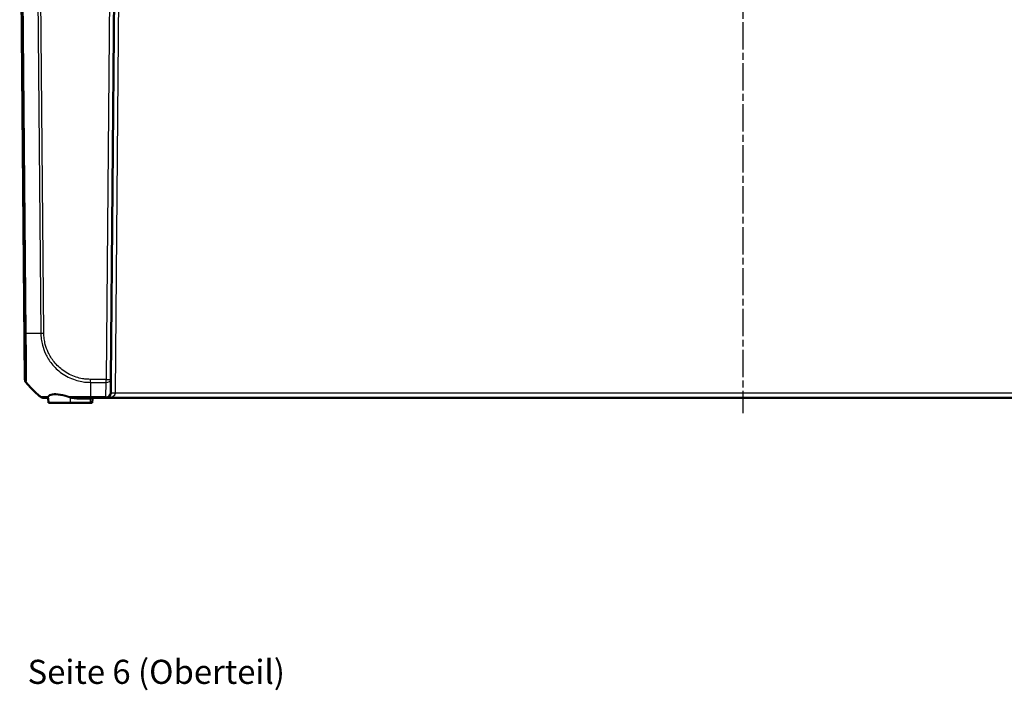
# Model space of a CAD drawing. Units: millimetres. Extents: x 1 to 1188, y 1 to 840.
# Drawn here: x 256 to 460, y 562 to 701 of the extents above; entities that cross this region are included whole.
import ezdxf

# ---------------------------------------------------------------- set-up
doc = ezdxf.new("R2010")
doc.units = ezdxf.units.MM
doc.linetypes.add('CHAIN', pattern=[0.3543, 0.2362, -0.0295, 0.0591, -0.0295])
doc.linetypes.add('DASH_DOT', pattern=[0.37, 0.24, -0.06, 0.01, -0.06])
for name, color, linetype, lineweight in [('Mittellinie (ISO)', 1, 'DASH_DOT', 25), ('Sichtbar (ISO)', 7, 'Continuous', 50), ('Sichtbar schmal (ISO)', 1, 'Continuous', 25), ('Symbol (ISO)', 1, 'Continuous', 25)]:
    doc.layers.add(name, color=color, linetype=linetype, lineweight=lineweight)
doc.styles.add('5', font='isocpeur.ttf', dxfattribs={"width": 1.1})

msp = doc.modelspace()

# ---------------------------------------------------------------- linework, layer by layer
at = {"layer": 'Mittellinie (ISO)', "linetype": 'CHAIN', "ltscale": 23.990969}
msp.add_line((405.6524121, 785.2831064), (405.6524121, 619.1678743), dxfattribs=at)
at = {"layer": 'Sichtbar (ISO)'}
for p, q in [((255.6524121, 751.3286519), (256.7446197, 626.1740554)), ((274.5602045, 626.1740554), (275.6524121, 751.3286519)), ((274.5602045, 626.1740554), (274.5352969, 623.3199254)), ((260.623728, 622.3286519), (260.6677684, 622.3286519)), ((260.6677684, 622.3286519), (261.3441459, 622.3286519)), ((261.5355982, 622.2350838), (261.6149008, 621.3286519)), ((261.6149008, 621.3286519), (266.1524121, 621.3286519)), ((270.2774121, 621.3286519), (266.1524121, 621.3286519)), ((268.2630584, 622.3286519), (270.3223256, 622.3286519)), ((270.2774121, 621.3286519), (270.6899234, 621.3286519)), ((270.3223256, 622.3286519), (273.5353349, 622.3286519)), ((270.6899234, 621.3286519), (270.7614394, 622.1460831)), ((273.5353349, 622.3286519), (537.7694893, 622.3286519))]:
    msp.add_line(p, q, dxfattribs=at)
for centre, radius, start, end in [((257.7445816, 626.182782), 1, 180.5, 219.125673097), ((273.5353349, 623.3286519), 1, 270, 359.5), ((261.3441459, 622.1286519), 0.2, 5, 89.999999986), ((270.9606783, 622.1286519), 0.2, 90, 175)]:
    msp.add_arc(centre, radius, start, end, dxfattribs=at)
msp.add_open_spline([(256.9688179, 625.5517585), (256.9688179, 625.5517585), (256.970502, 625.5496872), (256.9738704, 625.5455496)], degree=3, dxfattribs=at)
for points, knots in [([(259.9994983, 622.5474111), (259.8029653, 622.7044455), (259.6123282, 622.8628604), (258.5566514, 623.7725697), (257.7280631, 624.6191226), (256.9738704, 625.5455496)], [2.43148190682, 2.43148190682, 2.43148190682, 2.43148190682, 2.50438648147, 2.50438648147, 2.84956106835, 2.84956106835, 2.84956106835, 2.84956106835]), ([(260.623728, 622.3286519), (260.5675492, 622.3286519), (260.5113712, 622.3333972), (260.4006056, 622.352244), (260.3460196, 622.3663453), (260.2399847, 622.4035048), (260.1885374, 622.4265625), (260.0902444, 622.4809783), (260.0433995, 622.5123345), (259.9995152, 622.5473975)], [0, 0, 0, 0, 0.16853766843, 0.16853766843, 0.33707533686, 0.33707533686, 0.50561300529, 0.50561300529, 0.67412898868, 0.67412898868, 0.67412898868, 0.67412898868])]:
    msp.add_open_spline(points, degree=3, knots=knots, dxfattribs=at)
at = {"layer": 'Sichtbar schmal (ISO)'}
for p, q in [((256.7636592, 626.1740214), (255.6714513, 751.3286519)), ((255.7803009, 751.3286519), (256.7889869, 635.744694)), ((257.0132042, 635.7412207), (256.004488, 751.3286519)), ((259.0351929, 751.3286519), (260.0439148, 635.7405696)), ((260.6680969, 635.7441075), (259.6594059, 751.3286519)), ((274.6524502, 751.3286519), (273.5602426, 626.1740554)), ((275.5352588, 623.3199254), (276.4779128, 731.3373785)), ((256.7889838, 626.1740214), (256.7636592, 626.1740214)), ((256.9878574, 625.551789), (257.0128576, 625.551789)), ((270.3223296, 625.5536289), (270.3223257, 622.5474111)), ((273.5602426, 626.1740554), (270.3223295, 626.1740554)), ((270.3223296, 625.5517585), (273.5602426, 625.5517585)), ((273.5353349, 622.5474111), (273.5602426, 625.5517585)), ((273.5602426, 625.5517585), (273.5602426, 626.1740554)), ((535.7695654, 623.3199254), (275.5352588, 623.3199254)), ((260.0435913, 622.5473975), (259.9995152, 622.5473975)), ((266.1524121, 622.3563804), (266.1524121, 621.3286519)), ((268.2630584, 622.1460831), (268.2630584, 622.3286519)), ((268.2630584, 622.1460831), (270.2774121, 622.1460831)), ((270.2774121, 622.1460831), (270.2774121, 622.3286519)), ((270.7614394, 622.1460831), (270.2774121, 622.1460831)), ((270.2774121, 622.1460831), (270.2774121, 621.3286519)), ((270.3223256, 622.3286519), (270.3223256, 622.5455347)), ((273.5353349, 622.5474111), (270.3223257, 622.5474111)), ((273.5353349, 622.3286519), (273.5353349, 622.5474111))]:
    msp.add_line(p, q, dxfattribs=at)
for centre, major_axis, ratio, start_param, end_param in [((257.7888883, 635.7555501), (-0.9999623, -0.0086835), 0.0136588609, 0.0087271281, 0.6816874845), ((272.5263875, 635.9821402), (19.9985282, 0.1686484), 0.0087236445, 3.8243911864, 4.038247235), ((260.6680969, 635.752834), (0.9999619, 0.0087265), 0.0087262032, 4.0381981924, 4.7118735615), ((257.7635824, 626.1828238), (0, 1), 0.999961923, 1.5795987903, 2.2536827558), ((257.788907, 626.1828238), (0, 1), 0.999961923, 1.579999712, 2.2536827558), ((272.5276534, 638.1724852), (0.5859987, -19.991414), 0.9999618575, 5.3660255105, 5.5799682546), ((270.3241188, 626.1830949), (0.0043792, 0.9999904), 0.0000382171, 4.031625676, 4.7033214494), ((273.5602426, 626.182782), (0.9999619, -0.0087265), 0.6310090148, 4.717895657, 6.2831853072), ((273.5602426, 626.182782), (0.9999619, -0.0087265), 0.0087262032, 4.7124651328, 6.2831853072), ((273.5353349, 623.3286519), (2, 0), 0.5, 4.7123889804, 6.2744586609), ((273.5353349, 623.3286519), (0.9999619, -0.0087265), 0.7812292542, 4.7192065592, 6.2831853072), ((275.5352588, 623.3111988), (-0.9999619, 0.0087265), 0.0087262032, 4.7124651328, 6.2831853071), ((260.6677684, 623.3286519), (0, -1), 0.9998945172, 5.6134874275, 6.2831853072), ((261.3363593, 622.2176527), (0.1992389, 0.0174311), 0.98168258, 0, 1.1425656395), ((261.3686412, 622.3954072), (-0.1896591, 0.0634778), 0.9428620627, 3.5746852725, 4.4435703423), ((265.9735822, 622.3949453), (-0.0631608, -0.1897649), 0.0074943312, 1.6652766525, 2.5347945664), ((266.1524121, 622.3389493), (0.0564084, 0.1918804), 0.0246679833, 0.5435034827, 1.4870811838)]:
    msp.add_ellipse(centre, major_axis=major_axis, ratio=ratio, start_param=start_param, end_param=end_param, dxfattribs=at)
for points, knots in [([(256.7889651, 635.7467477), (256.7919355, 635.404682), (256.7948185, 635.0622615), (256.7995246, 634.4572929), (256.8014811, 634.193353), (256.8103508, 632.9329511), (256.815736, 631.9656092), (256.8211373, 630.5611524), (256.8224558, 630.075412), (256.824065, 628.9709074), (256.823655, 628.3914099), (256.8205087, 627.5519199), (256.8184865, 627.2501706), (256.8133431, 626.7734652), (256.8102929, 626.5890746), (256.8046211, 626.3739673), (256.8023781, 626.3113732), (256.7976982, 626.2226645), (256.7952755, 626.1951729), (256.7915285, 626.1749206), (256.7902789, 626.1732077), (256.7890138, 626.173612), (256.789005, 626.1736148), (256.7889962, 626.1736177), (256.7889838, 626.1740214)], [0, 0, 0, 0, 0.1026331637, 0.1026331637, 0.1826847417, 0.1826847417, 0.4883773437, 0.4883773437, 0.6631591626, 0.6631591626, 0.9183393887, 0.9183393887, 1.1001851209, 1.1001851209, 1.2689599523, 1.2689599523, 1.3656774618, 1.3656774618, 1.4568595693, 1.4568595693, 1.5002297128, 1.5002297128, 1.5002297128, 1.5005315147, 1.5005315147, 1.5005315147, 1.5005315147]), ([(257.013182, 625.551789), (257.0132043, 625.5513659), (257.0132103, 625.5513619), (257.0132164, 625.5513578), (257.0152976, 625.549964), (257.0157149, 625.5530871), (257.0154987, 625.5798976), (257.0186173, 625.6084354), (257.0245364, 625.7019173), (257.027416, 625.7679589), (257.0352386, 625.9947582), (257.0399918, 626.1893628), (257.0483484, 626.6938237), (257.0513561, 627.0139132), (257.0560358, 627.9071163), (257.0588835, 628.5221758), (257.0547773, 629.6997188), (257.0512015, 630.2189927), (257.0423643, 631.7175873), (257.0366129, 632.7470648), (257.0239104, 634.0888871), (257.0209701, 634.3708556), (257.0148057, 635.0128101), (257.0101674, 635.4061008), (257.012484, 635.7402011), (257.0124845, 635.7402799), (257.012485, 635.7403588), (257.0124827, 635.7404376)], [-1.5003557368, -1.5003557368, -1.5003557368, -1.5003557368, -1.5002297128, -1.5002297128, -1.5002297128, -1.4568595693, -1.4568595693, -1.3656774618, -1.3656774618, -1.2689599523, -1.2689599523, -1.1001851209, -1.1001851209, -0.9183393887, -0.9183393887, -0.6631591626, -0.6631591626, -0.4883773437, -0.4883773437, -0.1826847417, -0.1826847417, -0.1026331637, -0.1026331637, 0, 0, 0, 0.0000242307, 0.0000242307, 0.0000242307, 0.0000242307]), ([(260.0439148, 635.7405696), (260.0434396, 635.7401395), (260.0434396, 635.7397089), (260.0434396, 635.7392783), (260.043447, 635.5676393), (260.0467503, 635.3779434), (260.0770474, 634.9674207), (260.0986281, 634.7523114), (260.1809378, 634.1098664), (260.2602538, 633.6924013), (260.5209616, 632.6698999), (260.7327522, 632.0731728), (261.3421402, 630.7575803), (261.7759031, 630.0563313), (262.8728208, 628.6809021), (263.5567634, 628.030064), (265.1857883, 626.8609055), (266.151869, 626.3739379), (267.6280889, 625.899175), (268.0996651, 625.783704), (268.9400858, 625.6394902), (269.30168, 625.5972634), (269.8960458, 625.5581883), (270.1238528, 625.5581826), (270.3213925, 625.5537558), (270.3213927, 625.5537558), (270.3213929, 625.5537558), (270.321393, 625.5537558)], [-0.0001282573, -0.0001282573, -0.0001282573, -0.0001282573, 0, 0, 0, 0.0511174245, 0.0511174245, 0.113554346, 0.113554346, 0.2332596912, 0.2332596912, 0.4108741591, 0.4108741591, 0.6417729673, 0.6417729673, 0.9058095134, 0.9058095134, 1.2064868862, 1.2064868862, 1.3430253479, 1.3430253479, 1.4469983674, 1.4469983674, 1.5078867282, 1.5078867282, 1.5078867282, 1.5078867848, 1.5078867848, 1.5078867848, 1.5078867848]), ([(270.3241188, 626.1743683), (270.1211596, 626.1752571), (269.918085, 626.1763143), (269.3696366, 626.2109012), (269.0250099, 626.2524557), (268.2352407, 626.3902742), (267.7924068, 626.5000541), (266.4057251, 626.9484676), (265.5004492, 627.4061976), (263.9745309, 628.5083892), (263.3303431, 629.1198877), (262.2995098, 630.4079536), (261.8916635, 631.0671017), (261.3158137, 632.3010093), (261.1148682, 632.860569), (260.86767, 633.8202706), (260.7922277, 634.2128748), (260.7153747, 634.815109), (260.6950834, 635.0223508), (260.6714954, 635.4001152), (260.6686503, 635.5705574), (260.6676757, 635.7409396), (260.6676697, 635.7419947), (260.6676637, 635.7430499), (260.6680969, 635.7441075)], [-1.5078867282, -1.5078867282, -1.5078867282, -1.5078867282, -1.4469983674, -1.4469983674, -1.3430253479, -1.3430253479, -1.2064868862, -1.2064868862, -0.9058095134, -0.9058095134, -0.6417729673, -0.6417729673, -0.4108741591, -0.4108741591, -0.2332596912, -0.2332596912, -0.113554346, -0.113554346, -0.0511174245, -0.0511174245, 0, 0, 0, 0.0003165611, 0.0003165611, 0.0003165611, 0.0003165611]), ([(256.7636592, 626.1740214), (256.7597339, 626.1740292), (256.7564222, 626.1732841), (256.7520518, 626.170859), (256.7506154, 626.1696424), (256.7494145, 626.1681374)], [-0.53868609758, -0.53868609758, -0.53868609758, -0.53868609758, -0.40401457318, -0.40401457318, -0.32055944773, -0.32055944773, -0.32055944773, -0.32055944773]), ([(256.9738704, 625.5455496), (256.9383827, 625.5891416), (256.9065796, 625.6357322), (256.8512431, 625.7335912), (256.8277104, 625.7848584), (256.7895825, 625.8906165), (256.7749877, 625.945106), (256.7551499, 626.055763), (256.749907, 626.111929), (256.7494145, 626.1681374)], [0, 0, 0, 0, 0.2500000143, 0.2500000143, 0.5000000286, 0.5000000286, 0.7500000429, 0.7500000429, 1.0000000572, 1.0000000572, 1.0000000572, 1.0000000572]), ([(256.9738704, 625.5455496), (256.9750178, 625.5471342), (256.9764036, 625.5484264), (256.9806672, 625.5509964), (256.98394, 625.551789), (256.9878574, 625.551789)], [0.32022106575, 0.32022106575, 0.32022106575, 0.32022106575, 0.40401457318, 0.40401457318, 0.53868609758, 0.53868609758, 0.53868609758, 0.53868609758]), ([(266.0262784, 622.5505631), (265.7322441, 622.6484323), (265.4355897, 622.7382557), (264.4412199, 623.0040415), (263.7562771, 623.1256504), (262.6035812, 623.1767127), (262.1417256, 623.1012062), (261.6523487, 622.8424947), (261.528798, 622.7065108), (261.4767145, 622.550948)], [-0.6920784354, -0.6920784354, -0.6920784354, -0.6920784354, -0.59794208314, -0.59794208314, -0.37357306874, -0.37357306874, -0.14958617341, -0.14958617341, 0, 0, 0, 0]), ([(261.5659076, 622.4128383), (261.615899, 622.5703806), (261.7352644, 622.7082715), (262.2093198, 622.9703108), (262.6570819, 623.0466658), (263.7764418, 622.9947731), (264.4420245, 622.8714799), (265.4075076, 622.6023945), (265.6954993, 622.5114692), (265.9809566, 622.4123764)], [0, 0, 0, 0, 0.14958617341, 0.14958617341, 0.37357306874, 0.37357306874, 0.59794208314, 0.59794208314, 0.6920784354, 0.6920784354, 0.6920784354, 0.6920784354]), ([(261.4767145, 622.550948), (261.3056432, 622.5503242), (261.1487211, 622.5498651), (260.743287, 622.5487225), (260.5315388, 622.5483919), (260.2368854, 622.5460589), (260.1429662, 622.5439274), (260.0629292, 622.5428453), (260.0549107, 622.5415655), (260.0470803, 622.5446462), (260.0470703, 622.5446501), (260.0470604, 622.544654), (260.0471809, 622.5447831)], [1.000192415, 1.000192415, 1.000192415, 1.000192415, 1.09479842156, 1.09479842156, 1.27057611091, 1.27057611091, 1.42566680184, 1.42566680184, 1.50827774709, 1.50827774709, 1.50827774709, 1.5083826367, 1.5083826367, 1.5083826367, 1.5083826367]), ([(261.403529, 622.4028192), (261.394636, 622.3742662), (261.384888, 622.3560168), (261.3647944, 622.3331855), (261.3544407, 622.3286519), (261.3441459, 622.3286519)], [-0.10831564652, -0.10831564652, -0.10831564652, -0.10831564652, -0.05415782327, -0.05415782327, -0.00000000002, -0.00000000002, -0.00000000002, -0.00000000002]), ([(261.4767145, 622.550948), (261.4583985, 622.5201077), (261.4429589, 622.4924067), (261.4184108, 622.4430215), (261.409299, 622.4213453), (261.403529, 622.4028192)], [-0.070278604061, -0.070278604061, -0.070278604061, -0.070278604061, -0.035139302031, -0.035139302031, 0, 0, 0, 0]), ([(261.5355982, 622.2350838), (261.5336533, 622.2573152), (261.5353312, 622.2833265), (261.5455852, 622.3425888), (261.5541641, 622.37583), (261.5659076, 622.4128383)], [0, 0, 0, 0, 0.035139302031, 0.035139302031, 0.070278604061, 0.070278604061, 0.070278604061, 0.070278604061]), ([(265.9809566, 622.4123764), (265.9951646, 622.4074443), (266.0093943, 622.4025796), (266.0378946, 622.3929834), (266.0521652, 622.3882519), (266.0664549, 622.3835863), (266.0807446, 622.3789207), (266.0950533, 622.3743211), (266.1237066, 622.3652527), (266.138051, 622.360784), (266.1524121, 622.3563804)], [0, 0, 0, 0, 0.004685409472, 0.004685409472, 0.009370818943, 0.009370818943, 0.009370818943, 0.014056228415, 0.014056228415, 0.018741637887, 0.018741637887, 0.018741637887, 0.018741637887]), ([(270.3222557, 622.5471019), (270.3218732, 622.5455296), (270.3214214, 622.5455224), (270.320969, 622.5455153), (270.1869525, 622.5434101), (270.0400972, 622.5436039), (269.680875, 622.5437745), (269.4733683, 622.5426608), (268.8176436, 622.5435875), (268.3653416, 622.5449527), (267.4763811, 622.5469736), (267.0381401, 622.5480514), (266.4135331, 622.5496298), (266.2185242, 622.5501063), (266.0262784, 622.5505631)], [-0.00013847938, -0.00013847938, -0.00013847938, -0.00013847938, 0, 0, 0, 0.04102888986, 0.04102888986, 0.09906449865, 0.09906449865, 0.22763884957, 0.22763884957, 0.35663167232, 0.35663167232, 0.41622457939, 0.41622457939, 0.41622457939, 0.41622457939]), ([(266.1982444, 622.5038997), (266.183834, 622.5075694), (266.1694419, 622.5112933), (266.1406969, 622.5188503), (266.1263439, 622.5226833), (266.1120118, 622.5265713), (266.0976796, 622.5304592), (266.0833682, 622.5344022), (266.0547896, 622.5423991), (266.0405223, 622.546453), (266.0262784, 622.5505631)], [-0.018741637887, -0.018741637887, -0.018741637887, -0.018741637887, -0.014056228415, -0.014056228415, -0.009370818943, -0.009370818943, -0.009370818943, -0.004685409472, -0.004685409472, 0, 0, 0, 0]), ([(266.1524121, 622.3563804), (266.50373, 622.253101), (266.869182, 622.2053152), (267.5765956, 622.1522838), (267.9199404, 622.1460831), (268.2630584, 622.1460831)], [0, 0, 0, 0, 0.10988872231, 0.10988872231, 0.21282410109, 0.21282410109, 0.21282410109, 0.21282410109]), ([(268.2630584, 622.3286519), (267.9225792, 622.3286519), (267.583798, 622.3338192), (266.8910796, 622.378012), (266.5362185, 622.4178336), (266.1982444, 622.5038997)], [-0.21282410109, -0.21282410109, -0.21282410109, -0.21282410109, -0.10988872231, -0.10988872231, 0, 0, 0, 0])]:
    msp.add_open_spline(points, degree=3, knots=knots, dxfattribs=at)
msp.add_open_spline([(256.7494145, 626.1681374), (256.7462181, 626.1720685), (256.7446198, 626.1740428), (256.7446197, 626.1740554)], degree=3, dxfattribs=at)

# ---------------------------------------------------------------- texts
at = {"layer": 'Symbol (ISO)', "color": 3, "insert": (257.2817929, 561.4113635), "char_height": 5, "attachment_point": 7, "style": '5'}
msp.add_mtext('Seite 6 (Oberteil) ', dxfattribs=at)

doc.saveas('drawing.dxf')
